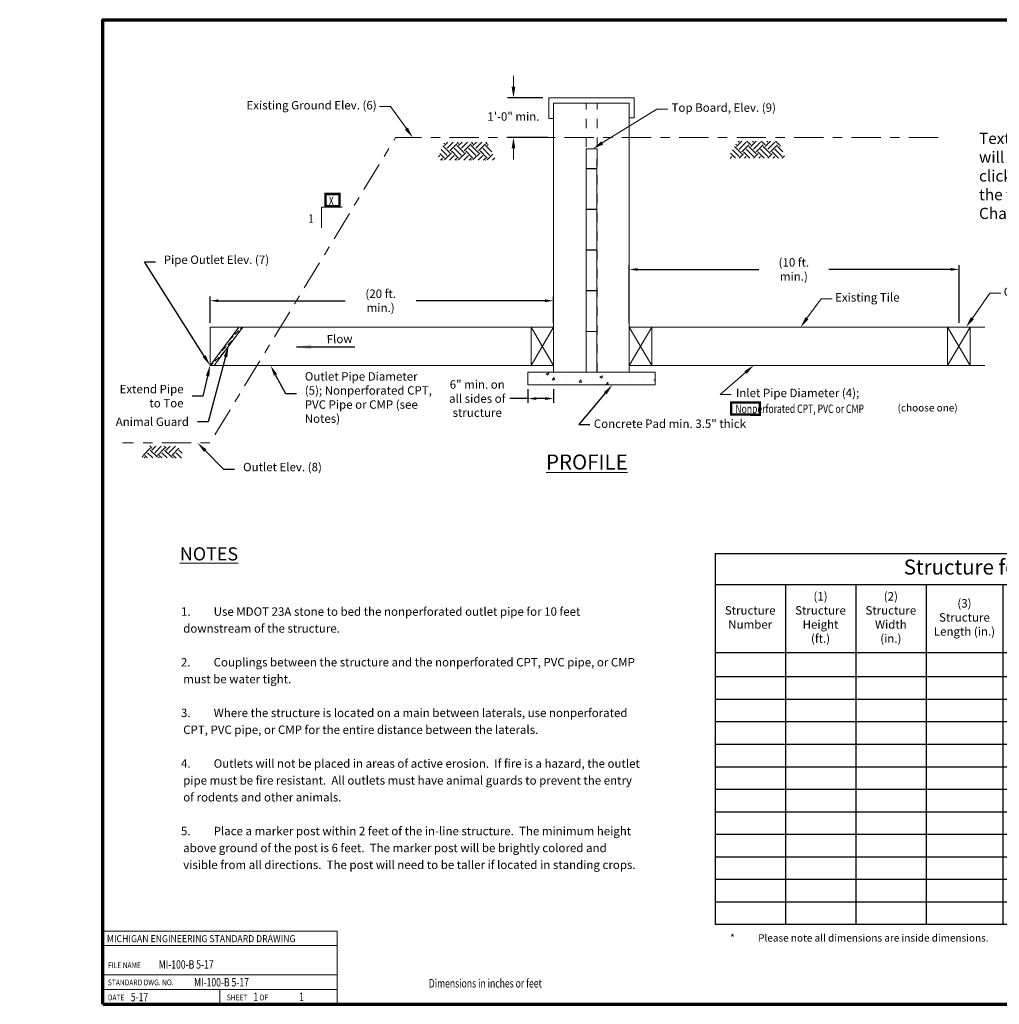
# Paper-space layout 'Sheet 1' of a CAD drawing. Units: feet. Extents: x -0.7 to 16.2, y 0 to 10.5.
# Drawn here: x -0.7 to 9.7, y 0 to 10.5 of the extents above; entities that cross this region are included whole.
import ezdxf
from ezdxf import colors
from ezdxf.entities.mleader import LeaderData, LeaderLine
from ezdxf.math import Vec2, Vec3

# ---------------------------------------------------------------- set-up
doc = ezdxf.new("R2010")
doc.units = ezdxf.units.FT
doc.header["$MEASUREMENT"] = 0
doc.linetypes.add('DASHED2', pattern=[0.375, 0.25, -0.125])
doc.linetypes.add('Ground', pattern=[1.125, 0.625, -0.125, 0.125, -0.125, 0.125])
doc.layers.get('Defpoints').update_dxf_attribs({"true_color": 0x61ff61})
for name, color, linetype, lineweight in [('2.Dims', 7, 'Continuous', 18), ('2.Prof.Coupler', 7, 'Continuous', 18), ('2.Prof.Grnd', 7, 'Continuous', 18), ('2.Prof.Grnd.Htch', 7, 'Continuous', 0), ('2.Tabl', 7, 'Continuous', 18), ('2.Text.Lttr', 7, 'Continuous', 18), ('2.Text.Note', 7, 'Continuous', 18), ('2.Text.Notes.Blanks', 6, 'Continuous', 18), ('4.Tblk.Brdr.Line', 3, 'Continuous', 70), ('4.Tblk.Text', 7, 'Continuous', 18), ('S.Prof.Conc', 7, 'Continuous', 18), ('S.Prof.Conc.Htch', 7, 'Continuous', 0), ('W.Prof.Guard', 7, 'Continuous', 18), ('W.Prof.Guard.Htch', 7, 'Continuous', 0), ('W.Prof.Pipe', 7, 'Continuous', 18), ('W.Prof.Stru', 7, 'Continuous', 18)]:
    doc.layers.add(name, color=color, linetype=linetype, lineweight=lineweight)
doc.styles.add('001xB_Notation(B)', font='romans.shx', dxfattribs={"oblique": 22, "height": 0.078})
doc.styles.add('001xb_Notes_Dimensions', font='simplex.shx', dxfattribs={"width": 0.75, "oblique": 22, "height": 0.09})
doc.styles.add('001xB_Title', font='romans.shx', dxfattribs={"height": 0.109})
doc.styles.add('Notes_Dimensions', font='simplex.shx', dxfattribs={"width": 0.75, "oblique": 22, "height": 0.09})
doc.styles.add('style1', font='simplex.shx', dxfattribs={"width": 0.75, "oblique": 22, "height": 0.09})
doc.styles.add('style2', font='simplex.shx', dxfattribs={"height": 0.16})
doc.styles.add('style3', font='simplex.shx', dxfattribs={"width": 0.75, "height": 0.09})
doc.dimstyles.new('001xb_Dimension', dxfattribs={"dimtxt": 0.09, "dimasz": 0.09, "dimexe": 0.045, "dimexo": 0.045, "dimgap": 0.045, "dimtad": 0, "dimdec": 1, "dimzin": 0, "dimdsep": 46, "dimtxsty": '001xb_Notes_Dimensions', "dimcen": 0.09, "dimadec": 1, "dimazin": 0, "dimtfac": 1, "dimtdec": 1, "dimtofl": 0, "dimtmove": 0, "dimatfit": 3, "dimfxl": 1, "dimtolj": 1, "dimtzin": 0, "dimarcsym": 0})
doc.dimstyles.new('NRCS Standard', dxfattribs={"dimtxt": 0.063, "dimasz": 0.0945, "dimexe": 0.18, "dimexo": 0.0625, "dimgap": 0.09, "dimtad": 0, "dimtih": 1, "dimtoh": 1, "dimdec": 0, "dimzin": 0, "dimdsep": 46, "dimtxsty": 'Standard', "dimcen": 0.0945, "dimadec": 0, "dimazin": 0, "dimtfac": 1, "dimtdec": 0, "dimtofl": 0, "dimtmove": 0, "dimatfit": 3, "dimfxl": 0.18, "dimtolj": 1, "dimtzin": 0, "dimlwd": 13, "dimarcsym": 0})
doc.dimstyles.get("Standard").update_dxf_attribs({"dimtxt": 0.18, "dimasz": 0.18, "dimexe": 0.18, "dimexo": 0.0625, "dimgap": 0.09, "dimtad": 0, "dimtih": 1, "dimtoh": 1, "dimdec": 4, "dimzin": 0, "dimdsep": 46, "dimtxsty": 'Standard', "dimcen": 0.09, "dimadec": 0, "dimazin": 0, "dimtfac": 1, "dimtdec": 4, "dimtofl": 0, "dimtmove": 0, "dimatfit": 3, "dimfxl": 1, "dimtolj": 1, "dimtzin": 0, "dimarcsym": 0})

# ---------------------------------------------------------------- blocks, each defined once
blk = doc.blocks.new('*D27')
at = {"layer": '2.Dims', "color": 0, "lineweight": -2, "transparency": 16777216}
for p, q in [((5.802, 7.275), (5.802, 7.891)), ((9.32, 7.275), (9.32, 7.891)), ((5.892, 7.846), (7.185, 7.846)), ((9.23, 7.846), (7.93, 7.846))]:
    blk.add_line(p, q, dxfattribs=at)
at = {"layer": '2.Dims', "color": 0, "transparency": 16777216}
for points in [[(5.892, 7.861), (5.892, 7.831), (5.802, 7.846)], [(9.23, 7.861), (9.23, 7.831), (9.32, 7.846)]]:
    blk.add_solid(points, dxfattribs=at)
at = {"layer": 'Defpoints', "color": 0, "transparency": 16777216}
for p in [(9.32, 7.846), (5.802, 7.23), (9.32, 7.23)]:
    blk.add_point(p, dxfattribs=at)
at = {"layer": '2.Dims', "color": 0, "transparency": 16777216, "insert": (7.557, 7.846), "char_height": 0.09, "attachment_point": 5, "style": '001xb_Notes_Dimensions'}
blk.add_mtext('\\A1;(10 ft. min.)', dxfattribs=at)
blk = doc.blocks.new('*D28')
at = {"layer": '2.Dims', "color": 0, "lineweight": -2, "transparency": 16777216}
for p, q in [((1.33, 7.275), (1.33, 7.557)), ((1.42, 7.512), (2.771, 7.512)), ((4.904, 7.512), (3.529, 7.512)), ((4.994, 7.275), (4.994, 7.557))]:
    blk.add_line(p, q, dxfattribs=at)
at = {"layer": '2.Dims', "color": 0, "transparency": 16777216}
for points in [[(1.42, 7.527), (1.42, 7.497), (1.33, 7.512)], [(4.904, 7.527), (4.904, 7.497), (4.994, 7.512)]]:
    blk.add_solid(points, dxfattribs=at)
at = {"layer": 'Defpoints', "color": 0, "transparency": 16777216}
for p in [(4.994, 7.512), (1.33, 7.23), (4.994, 7.23)]:
    blk.add_point(p, dxfattribs=at)
at = {"layer": '2.Dims', "color": 0, "transparency": 16777216, "insert": (3.15, 7.512), "char_height": 0.09, "attachment_point": 5, "style": '001xb_Notes_Dimensions'}
blk.add_mtext('\\A1;(20 ft. min.)', dxfattribs=at)
blk = doc.blocks.new('*D32')
at = {"layer": '2.Dims', "color": 0, "lineweight": 13, "transparency": 16777216}
for p, q in [((4.566, 9.794), (4.566, 9.911)), ((4.566, 9.136), (4.566, 9.019))]:
    blk.add_line(p, q, dxfattribs=at)
at = {"layer": '2.Dims', "color": 0, "lineweight": -2, "transparency": 16777216}
for p, q in [((4.881, 9.677), (4.504, 9.677)), ((4.932, 9.253), (4.504, 9.253))]:
    blk.add_line(p, q, dxfattribs=at)
at = {"layer": '2.Dims', "color": 0, "transparency": 16777216}
for points in [[(4.547, 9.794), (4.586, 9.794), (4.566, 9.677)], [(4.547, 9.136), (4.586, 9.136), (4.566, 9.253)]]:
    blk.add_solid(points, dxfattribs=at)
at = {"layer": 'Defpoints', "color": 0, "transparency": 16777216}
for p in [(4.943, 9.677), (4.566, 9.253), (4.994, 9.253)]:
    blk.add_point(p, dxfattribs=at)
at = {"layer": '2.Dims', "color": 0, "transparency": 16777216, "insert": (4.566, 9.477), "char_height": 0.09, "width": 1.04808, "attachment_point": 5, "style": '001xb_Notes_Dimensions'}
blk.add_mtext('\\A1;1\'-0" min.', dxfattribs=at)
blk = doc.blocks.new('*D33')
at = {"layer": '2.Dims', "color": 0, "lineweight": -2, "transparency": 16777216}
for p, q in [((4.72, 6.569), (4.72, 6.424)), ((4.994, 6.569), (4.994, 6.424)), ((4.72, 6.469), (4.526, 6.469)), ((4.904, 6.469), (4.81, 6.469))]:
    blk.add_line(p, q, dxfattribs=at)
at = {"layer": '2.Dims', "color": 0, "transparency": 16777216}
for points in [[(4.81, 6.484), (4.81, 6.454), (4.72, 6.469)], [(4.904, 6.484), (4.904, 6.454), (4.994, 6.469)]]:
    blk.add_solid(points, dxfattribs=at)
at = {"layer": 'Defpoints', "color": 0, "transparency": 16777216}
for p in [(4.72, 6.614), (4.994, 6.614), (4.72, 6.469)]:
    blk.add_point(p, dxfattribs=at)
at = {"layer": '2.Dims', "color": 0, "transparency": 16777216, "insert": (4.18, 6.469), "char_height": 0.09, "width": 0.66384, "attachment_point": 5, "style": '001xb_Notes_Dimensions'}
blk.add_mtext('\\A1;6" min. on all sides of structure', dxfattribs=at)
blk = doc.blocks.new('*T34')
at = {"layer": '2.Tabl', "color": 0, "linetype": 'ByBlock', "lineweight": -2, "transparency": 16777216}
for p, q in [((0, 0), (7.785, 0)), ((0, 0), (0, -3.955)), ((7.785, 0), (7.785, -3.955)), ((0, -0.333), (7.785, -0.333)), ((0.75, -0.333), (0.75, -3.955)), ((1.5, -0.333), (1.5, -3.955)), ((2.25, -0.333), (2.25, -3.955)), ((3.071, -0.333), (3.071, -3.955)), ((3.92, -0.333), (3.92, -3.955)), ((4.669, -0.333), (4.669, -3.955)), ((5.428, -0.333), (5.428, -3.955)), ((6.211, -0.333), (6.211, -3.955)), ((6.951, -0.333), (6.951, -3.955)), ((0, -1.058), (7.785, -1.058)), ((0, -1.315), (7.785, -1.315)), ((0, -1.555), (7.785, -1.555)), ((0, -1.795), (7.785, -1.795)), ((0, -2.035), (7.785, -2.035)), ((0, -2.275), (7.785, -2.275)), ((0, -2.515), (7.785, -2.515)), ((0, -2.755), (7.785, -2.755)), ((0, -2.995), (7.785, -2.995)), ((0, -3.235), (7.785, -3.235)), ((0, -3.475), (7.785, -3.475)), ((0, -3.715), (7.785, -3.715)), ((0, -3.955), (7.785, -3.955))]:
    blk.add_line(p, q, dxfattribs=at)
at = {"layer": '2.Tabl', "color": 0, "transparency": 16777216, "attachment_point": 5}
for s, insert, char_height, width, style in [('Structure for Water Control Schedule', (3.892, -0.167), 0.16, 7.62468, 'style2'), ('(1) Structure Height (ft.)', (1.125, -0.695), 0.09, 0.59, 'style1'), ('(2) Structure Width (in.)', (1.875, -0.695), 0.09, 0.59, 'style1'), ('(5)    Outlet Pipe Dia. (in.)', (4.295, -0.695), 0.09, 0.58904, 'style1'), ('(6) Existing Ground Elev. (ft.)', (5.048, -0.695), 0.09, 0.59848, 'style1'), ('(3) Structure Length (in.)', (2.66, -0.695), 0.09, 0.66081, 'style1'), ('(4)      Inlet Pipe Dia. (in.)', (3.495, -0.695), 0.09, 0.6893, 'style1'), ('(7)     Pipe Outlet  Elev. (ft.)', (5.819, -0.695), 0.09, 0.62361, 'style1'), ('(8)   Outlet  Elev. (ft.)', (6.581, -0.695), 0.09, 0.58008, 'style1'), ('(9)       Top Board   Elev. (ft.)', (7.368, -0.695), 0.09, 0.67336, 'style1'), ('Structure Number', (0.375, -0.695), 0.09, 0.59, 'style1')]:
    blk.add_mtext(s, dxfattribs=dict(at, insert=insert, char_height=char_height, width=width, style=style))

psp = doc.layouts.new('Sheet 1')

# ---------------------------------------------------------------- hatches: boundary and pattern name
at = {"layer": '2.Prof.Grnd.Htch'}
h = psp.add_hatch(dxfattribs=at)
h.set_pattern_fill('EARTH', color=256, scale=0.432, angle=45, style=0)
h.set_pattern_definition([(45, (-0.39029, 0.70926), (1e-17, 0.1527351), [0.108, -0.108]), (45, (-0.41893, 0.73789), (1e-17, 0.1527351), [0.108, -0.108]), (45, (-0.44756, 0.76653), (1e-17, 0.1527351), [0.108, -0.108]), (135, (-0.44756, 0.78562), (-0.1527351, 2e-17), [0.108, -0.108]), (135, (-0.41893, 0.81426), (-0.1527351, 2e-17), [0.108, -0.108]), (135, (-0.39029, 0.8429), (-0.1527351, 2e-17), [0.108, -0.108])])
h.paths.add_polyline_path([(3.75312, 9.01224), (4.37788, 9.01224), (4.28358, 9.20354), (3.82695, 9.20354)])
h = psp.add_hatch(dxfattribs=at)
h.set_pattern_fill('EARTH', color=256, scale=0.432, angle=45, style=0)
h.set_pattern_definition([(45, (-1.55179, 0.69841), (1e-17, 0.1527351), [0.108, -0.108]), (45, (-1.58043, 0.72704), (1e-17, 0.1527351), [0.108, -0.108]), (45, (-1.60907, 0.75568), (1e-17, 0.1527351), [0.108, -0.108]), (135, (-1.60907, 0.77477), (-0.1527351, 2e-17), [0.108, -0.108]), (135, (-1.58043, 0.80341), (-0.1527351, 2e-17), [0.108, -0.108]), (135, (-1.55179, 0.83205), (-0.1527351, 2e-17), [0.108, -0.108])])
h.paths.add_polyline_path([(7.46614, 9.03401), (7.39485, 9.21509), (6.95429, 9.21509), (6.85227, 9.0305)])
h = psp.add_hatch(dxfattribs=at)
h.set_pattern_fill('EARTH', color=256, scale=0.432, angle=45, style=0)
h.set_pattern_definition([(45, (-3.6612, -2.53758), (1e-17, 0.1527351), [0.108, -0.108]), (45, (-3.68984, -2.50894), (1e-17, 0.1527351), [0.108, -0.108]), (45, (-3.71847, -2.4803), (1e-17, 0.1527351), [0.108, -0.108]), (135, (-3.71847, -2.46121), (-0.1527351, 2e-17), [0.108, -0.108]), (135, (-3.68984, -2.43257), (-0.1527351, 2e-17), [0.108, -0.108]), (135, (-3.6612, -2.40394), (-0.1527351, 2e-17), [0.108, -0.108])])
h.paths.add_polyline_path([(0.59531, 5.83722), (1.06505, 5.83434), (0.98355, 5.96053), (0.68194, 5.96341)])
at = {"layer": 'S.Prof.Conc.Htch'}
h = psp.add_hatch(dxfattribs=at)
h.set_pattern_fill('AR-CONC', color=256, scale=0.04)
h.paths.add_polyline_path([(6.076, 6.75159), (4.72, 6.75159), (4.72, 6.61435), (6.076, 6.61435)])
at = {"layer": 'W.Prof.Guard'}
h = psp.add_hatch(dxfattribs=at)
h.set_pattern_fill('ANSI31', color=256, scale=80, angle=80)
h.set_pattern_definition([(125, (-0.041, 0), (-8.192, -5.736), [])])
h.paths.add_polyline_path([(1.6789, 7.23031), (1.6362, 7.23031), (1.33008, 6.82292), (1.37278, 6.82292)])
at = {"layer": 'W.Prof.Guard.Htch'}
h = psp.add_hatch(dxfattribs=at)
h.set_pattern_fill('ANSI36', color=256, scale=0.2)
h.set_pattern_definition([(45, (-0.041076, 0), (0.01325825, 0.04861359), [0.0625, -0.0125, 0, -0.0125])])
h.paths.add_polyline_path([(1.6789, 7.23031), (1.6362, 7.23031), (1.33008, 6.82292), (1.37278, 6.82292)])

# ---------------------------------------------------------------- linework, layer by layer
at = {"layer": '2.Prof.Coupler'}
for p, q in [((4.75422, 7.23031), (4.99426, 6.82292)), ((4.99426, 7.23031), (4.75422, 6.82292)), ((9.43704, 7.23031), (9.19729, 6.82292)), ((9.19737, 7.23031), (9.43696, 6.82292)), ((4.99426, 6.82292), (4.99426, 6.75159)), ((5.80174, 6.82292), (5.80174, 6.75159))]:
    psp.add_line(p, q, dxfattribs=at)
for points in [[(4.99426, 6.82292), (4.75422, 6.82292), (4.75422, 7.23031), (4.99426, 7.23031)], [(6.04141, 6.82292), (5.80174, 6.82292), (5.80174, 7.23032), (6.04141, 7.23031)], [(9.43696, 6.82292), (9.19729, 6.82292), (9.19737, 7.23031), (9.43704, 7.23031)]]:
    psp.add_lwpolyline(points, close=True, dxfattribs=at)
at = {"layer": '2.Prof.Coupler', "flags": 128}
for points in [[(5.80174, 7.23032), (6.04141, 6.82292)], [(5.80174, 6.82292), (6.04141, 7.23031)]]:
    psp.add_lwpolyline(points, dxfattribs=at)
at = {"layer": '2.Prof.Grnd', "linetype": 'Ground', "ltscale": 0.5, "flags": 128}
psp.add_lwpolyline([(9.09718, 9.25269), (3.30981, 9.25269), (1.33008, 5.99693), (0.39755, 5.99693)], dxfattribs=at)
at = {"layer": '2.Text.Note', "linetype": 'DASHED2', "lineweight": 0, "ltscale": 0.09, "flags": 128}
for points in [[(5.34153, 6.75159), (5.34153, 9.61758)], [(5.45733, 6.75159), (5.45733, 9.61758)]]:
    psp.add_lwpolyline(points, dxfattribs=at)
at = {"layer": '2.Text.Note', "flags": 128}
for points in [[(5.34153, 6.75159), (5.34123, 6.75159)], [(5.45733, 6.75159), (5.45703, 6.75159)]]:
    psp.add_lwpolyline(points, dxfattribs=at)
at = {"layer": '4.Tblk.Brdr.Line', "flags": 128}
for points in [[(0.18553, 0.00925), (0.18553, 10.50925), (16.18553, 10.50925)], [(0.18553, 0.00925), (16.18553, 0.00925)]]:
    psp.add_lwpolyline(points, dxfattribs=at)
at = {"layer": '4.Tblk.Text', "lineweight": 15}
for p, q in [((2.68553, 0.63525), (0.18553, 0.63525)), ((2.68553, 0.32225), (0.18553, 0.32225)), ((2.68553, 0.16575), (0.18553, 0.16575)), ((1.43553, 0.00925), (1.43553, 0.16575)), ((1.43553, 0.00925), (1.43553, 0.16575))]:
    psp.add_line(p, q, dxfattribs=at)
psp.add_lwpolyline([(0.18553, 0.00925), (2.68553, 0.00925), (2.68553, 0.79075), (0.18553, 0.79075)], close=True, dxfattribs=at)
at = {"layer": 'Defpoints', "const_width": 0.025}
for points in [[(2.5612, 8.65046), (2.71261, 8.65046), (2.71261, 8.52046), (2.5612, 8.52046)], [(6.88692, 6.42766), (7.19569, 6.42708), (7.19569, 6.29709), (6.88692, 6.29766)]]:
    psp.add_lwpolyline(points, close=True, dxfattribs=at)
at = {"layer": 'S.Prof.Conc', "flags": 128}
psp.add_lwpolyline([(4.72, 6.61435), (6.076, 6.61435), (6.076, 6.75159), (4.72, 6.75159)], close=True, dxfattribs=at)
at = {"layer": 'W.Prof.Guard', "flags": 128}
for points in [[(2.73915, 8.51056), (2.51772, 8.51056)], [(2.51772, 8.28913), (2.51772, 8.51056)], [(1.33008, 6.82292), (1.6362, 7.23031)], [(1.37278, 6.82292), (1.6789, 7.23031)]]:
    psp.add_lwpolyline(points, dxfattribs=at)
at = {"layer": 'W.Prof.Pipe'}
for p, q in [((4.99426, 7.23031), (1.33008, 7.23031)), ((5.80174, 7.23031), (9.59448, 7.23031)), ((1.33008, 6.82292), (4.99426, 6.82292)), ((5.80174, 6.82292), (9.59448, 6.82292))]:
    psp.add_line(p, q, dxfattribs=at)
at = {"layer": 'W.Prof.Pipe', "flags": 128}
psp.add_lwpolyline([(1.33008, 7.23031), (1.33008, 6.82292)], dxfattribs=at)
at = {"layer": 'W.Prof.Stru'}
psp.add_lwpolyline([(4.99426, 9.45655), (4.94326, 9.45655), (4.94326, 9.67652), (5.85542, 9.67652), (5.85542, 9.46441), (5.80174, 9.46441)], dxfattribs=at)
at = {"layer": 'W.Prof.Stru', "flags": 128}
psp.add_lwpolyline([(5.80174, 6.75159), (4.99426, 6.75159), (4.99426, 9.61758), (5.80174, 9.61758)], close=True, dxfattribs=at)
at = {"layer": 'W.Prof.Stru'}
for points in [[(5.34243, 9.13337), (5.45763, 9.13337), (5.45703, 8.92401), (5.34183, 8.92401)], [(5.34183, 8.9202), (5.45703, 8.9202), (5.45703, 8.48851), (5.34183, 8.48851)], [(5.34183, 8.48634), (5.45703, 8.48634), (5.45703, 8.05466), (5.34183, 8.05466)], [(5.34183, 8.05179), (5.45703, 8.05179), (5.45703, 7.62011), (5.34183, 7.62011)], [(5.34183, 7.61715), (5.45703, 7.61715), (5.45703, 7.18547), (5.34183, 7.18547)], [(5.34183, 7.18327), (5.45703, 7.18327), (5.45703, 6.75159), (5.34183, 6.75159)]]:
    psp.add_lwpolyline(points, close=True, dxfattribs=at)

# ---------------------------------------------------------------- block references
psp.add_blockref('*T34', (6.71639, 4.81843))

# ---------------------------------------------------------------- texts
at = {"layer": '2.Tabl', "insert": (6.86447, 0.75633), "char_height": 0.078, "attachment_point": 1, "style": '001xB_Notation(B)'}
psp.add_mtext_dynamic_manual_height_columns('\\pi-0.078,l0.234,t0.234,0.39;*^IPlease note all dimensions are inside dimensions.', width=4.7398488, gutter_width=0.39, heights=[0], dxfattribs=at)
at = {"layer": '2.Text.Lttr', "lineweight": 18, "insert": (4.91396, 5.87243), "char_height": 0.16, "attachment_point": 1, "style": '001xB_Title'}
psp.add_mtext_dynamic_manual_height_columns('{\\LPROFILE}', width=1.2181585, gutter_width=0.545, heights=[0], dxfattribs=at)
at = {"layer": '2.Text.Note', "oblique": 22, "width": 0.75}
for s, style, p in [('1', '001xb_Notes_Dimensions', (2.38133, 8.34336)), ('Dimensions in inches or feet', 'style1', (3.66326, 0.18826))]:
    psp.add_text(s, height=0.09, dxfattribs=dict(at, style=style)).set_placement(p)
at = {"layer": '2.Text.Note', "insert": (2.57304, 7.14577), "char_height": 0.09, "width": 1.0478552, "attachment_point": 1, "rotation": 1.550191, "style": '001xb_Notes_Dimensions'}
psp.add_mtext('Flow', dxfattribs=at)
at = {"layer": '2.Text.Note', "insert": (1.00891, 4.88265), "char_height": 0.09, "width": 4.9447479, "attachment_point": 1, "line_spacing_factor": 1.2, "style": 'style1'}
psp.add_mtext('{\\H1.5556x;\\LNOTES\\l\\P}\\P\\pi-0.18,l0.18;\\P\\pi-0.27,l0.39214,t0.39214;1.^IUse MDOT 23A stone to bed the nonperforated outlet pipe for 10 feet downstream of the structure.\\P\\pi0,l0,tz;\\P\\pi-0.27,l0.39214,t0.39214;2.^ICouplings between the structure and the nonperforated CPT, PVC pipe, or CMP must be water tight.\\P\\pi0,l0,tz;\\P\\pi-0.27,l0.39214,t0.39214;3.^IWhere the structure is located on a main between laterals, use nonperforated CPT, PVC pipe, or CMP for the entire distance between the laterals.\\P\\pi0,l0,tz;\\P\\pi-0.27,l0.39214,t0.39214;4.^IOutlets will not be placed in areas of active erosion.  If fire is a hazard, the outlet pipe must be fire resistant.  All outlets must have animal guards to prevent the entry of rodents and other animals.\\P\\pi0,l0,tz;\\P\\pi-0.27,l0.39214,t0.39214;5.^IPlace a marker post within 2 feet of the in-line structure.  The minimum height above ground of the post is 6 feet.  The marker post will be brightly colored and visible from all directions.  The post will need to be taller if located in standing crops.', dxfattribs=at)
at = {"layer": '2.Text.Note', "insert": (1.84876, 1.88119), "char_height": 0.09, "attachment_point": 9, "style": 'style1'}
psp.add_mtext('\\A1;', dxfattribs=at)
at = {"layer": '2.Text.Notes.Blanks', "oblique": 22, "width": 0.75}
for s, style, p in [('X', '001xb_Notes_Dimensions', (2.59714, 8.53368)), ('Nonperforated CPT, PVC or CMP ', 'style1', (6.93258, 6.31519))]:
    psp.add_text(s, height=0.09, dxfattribs=dict(at, style=style)).set_placement(p)
at = {"layer": '4.Tblk.Text', "width": 0.908019}
psp.add_text('MICHIGAN ENGINEERING STANDARD DRAWING', height=0.075, dxfattribs=at).set_placement((0.23009, 0.6717))
at = {"layer": '4.Tblk.Text'}
for s, height, style, width, p in [('FILE NAME', 0.062071, 'Notes_Dimensions', 0.84, (0.24194, 0.39475)), ('MI-100-B 5-17', 0.09, 'style3', 0.75, (0.78267, 0.38907)), ('STANDARD DWG. NO.', 0.0620709, 'Notes_Dimensions', 0.84, (0.24019, 0.21113)), ('MI-100-B 5-17', 0.09, 'style3', 0.75, (1.15942, 0.19943)), ('DATE', 0.062071, 'Notes_Dimensions', 0.84, (0.24019, 0.05115)), (' 5-17', 0.09, 'style3', 0.75, (0.46463, 0.04138)), ('SHEET        OF', 0.0620709, 'Notes_Dimensions', 0.84, (1.50904, 0.05115)), (' 1', 0.09, 'style3', 0.75, (1.77182, 0.0436)), (' 1', 0.09, 'style3', 0.75, (2.25951, 0.0436))]:
    psp.add_text(s, height=height, dxfattribs=dict(at, style=style, width=width)).set_placement(p)
at = {"layer": 'Defpoints', "style": '001xB_Notation(B)', "oblique": 22}
psp.add_text('(choose one)', height=0.078, dxfattribs=at).set_placement((8.66352, 6.33149))
at = {"layer": 'Defpoints', "insert": (9.53201, 9.30378), "char_height": 0.12, "attachment_point": 1, "style": '001xB_Notation(B)'}
psp.add_mtext_dynamic_manual_height_columns('Text and Blocks this color will not print.  Double click on the "X" to change the value for this field.  \\PChange all X\'s', width=1.9912218, gutter_width=0.39, heights=[0], dxfattribs=at)

# ---------------------------------------------------------------- dimensions: what is measured, and where the dimension line sits
at = {"layer": '2.Dims'}
dim = psp.add_linear_dim(base=(4.56602, 9.25269), p1=(4.94326, 9.67652), p2=(4.99426, 9.25269), angle=90, text='1\'-0" min.', dimstyle='NRCS Standard', override={"dimtxt": 0.09, "dimasz": 0.117, "dimexe": 0.0625, "dimtxsty": '001xb_Notes_Dimensions'}, dxfattribs=at)
dim.commit()
dim.dimension.update_dxf_attribs({"geometry": '*D32', "text_midpoint": (4.56602, 9.47661), "dimtype": 160})
for base, p1, p2, text, picture, middle in [((9.31957, 7.84594), (5.80174, 7.23032), (9.31957, 7.23031), '(10 ft. min.)', '*D27', (7.55726, 7.84594)), ((4.99426, 7.51224), (1.33008, 7.23031), (4.99426, 7.23031), '(20 ft. min.)', '*D28', (3.15026, 7.51224)), ((4.72, 6.46947), (4.99426, 6.61435), (4.72, 6.61435), '6" min. on all sides of structure', '*D33', (4.1797, 6.46947))]:
    dim = psp.add_linear_dim(base=base, p1=p1, p2=p2, text=text, dimstyle='001xb_Dimension', dxfattribs=at)
    dim.commit()
    dim.dimension.update_dxf_attribs({"geometry": picture, "text_midpoint": middle, "dimtype": 160})

# ---------------------------------------------------------------- leaders
at = {"layer": '2.Text.Note'}
psp.add_leader([(2.25135, 7.02027), (2.87414, 7.02027)], dimstyle='Standard', override={"dimasz": 0.16, "dimgap": 0.09, "dimtad": 0}, dxfattribs=at)
ml = psp.add_multileader_mtext('Standard', dxfattribs=at)
ml.set_content('\\A1;Existing Ground Elev. (6)', color=256, style='001xb_Notes_Dimensions')
ml.set_leader_properties(color=256, linetype='ByLayer', lineweight=-1)
ml.build(insert=Vec2(0, 0))
ml.multileader.update_dxf_attribs({"dogleg_length": 0.117, "arrow_head_size": 0.117})
ctx = ml.context
ctx.base_point, ctx.char_height, ctx.arrow_head_size, ctx.landing_gap_size, ctx.plane_origin = Vec3(1.76534, 9.58219), 0.09, 0.117, 0.03125, Vec3(2.56819, 9.13263)
ctx.text_align_type = 2
notes = []
notes.append((ctx, [(0, (1, 1, 0), (3.25554, 9.58219), (-1, 0), 0.117, [(0, [(3.4929, 9.25269)], 0, [])])]))
ctx.mtext.insert, ctx.mtext.width, ctx.mtext.alignment, ctx.mtext.flow_direction = Vec3(3.10729, 9.64219), 1.3961095, 3, 5
ml = psp.add_multileader_mtext('Standard', dxfattribs=at)
ml.set_content('\\A1;Top Board, Elev. (9) ', color=256, style='001xb_Notes_Dimensions')
ml.set_leader_properties(color=256, linetype='ByLayer', lineweight=-1)
ml.build(insert=Vec2(0, 0))
ml.multileader.update_dxf_attribs({"dogleg_length": 0.117, "arrow_head_size": 0.117})
ctx = ml.context
ctx.base_point, ctx.char_height, ctx.arrow_head_size, ctx.landing_gap_size, ctx.plane_origin = Vec3(6.21264, 9.55678), 0.09, 0.117, 0.04, Vec3(6.69684, 9.01331)
notes.append((ctx, [(1, (1, 1, 0), (6.09564, 9.55678), (1, 0), 0.117, [(0, [(5.41436, 9.13337)], 0, [])])]))
ctx.mtext.insert, ctx.mtext.width, ctx.mtext.flow_direction = Vec3(6.25264, 9.61678), 1.2635504, 5
ml = psp.add_multileader_mtext('Standard', dxfattribs=at)
ml.set_content('Pipe Outlet Elev. (7)', color=256, style='001xb_Notes_Dimensions')
ml.set_leader_properties(linetype='ByLayer')
ml.build(insert=Vec2(0, 0))
ml.multileader.update_dxf_attribs({"text_left_attachment_type": 2, "text_right_attachment_type": 2, "dogleg_length": 0.117, "arrow_head_size": 0.117})
ctx = ml.context
ctx.base_point, ctx.char_height, ctx.arrow_head_size, ctx.landing_gap_size, ctx.plane_origin = Vec3(0.7467, 7.92598), 0.09, 0.117, 0.09, Vec3(1.37116, 6.82292)
ctx.left_attachment, ctx.right_attachment = 2, 2
notes.append((ctx, [(0, (1, 1, 0), (0.6297, 7.92598), (1, 0), 0.117, [(0, [(1.33008, 6.82292)], 0, [])])]))
ctx.mtext.insert, ctx.mtext.width, ctx.mtext.flow_direction = Vec3(0.8367, 7.99455), 1.1408902, 5
ml = psp.add_multileader_mtext('Standard', dxfattribs=at)
ml.set_content('\\A1;Existing Tile', color=256, style='001xb_Notes_Dimensions')
ml.set_leader_properties(color=256, linetype='ByLayer', lineweight=-1)
ml.build(insert=Vec2(0, 0))
ml.multileader.update_dxf_attribs({"dogleg_length": 0.117, "arrow_head_size": 0.117})
ctx = ml.context
ctx.base_point, ctx.char_height, ctx.arrow_head_size, ctx.landing_gap_size, ctx.plane_origin = Vec3(7.96651, 7.53315), 0.09, 0.117, 0.03125, Vec3(8.9105, 7.11025)
notes.append((ctx, [(1, (1, 1, 0), (7.84951, 7.53315), (1, 0), 0.117, [(0, [(7.62802, 7.23031)], 0, [])])]))
ctx.mtext.insert, ctx.mtext.width, ctx.mtext.flow_direction = Vec3(7.99776, 7.59315), 0.7351663, 5
ml = psp.add_multileader_mtext('Standard', dxfattribs=at)
ml.set_content('\\A1;Coupling Band', color=256, style='001xb_Notes_Dimensions')
ml.set_leader_properties(color=256, linetype='ByLayer', lineweight=-1)
ml.build(insert=Vec2(0, 0))
ml.multileader.update_dxf_attribs({"dogleg_length": 0.117, "arrow_head_size": 0.117})
ctx = ml.context
ctx.base_point, ctx.char_height, ctx.arrow_head_size, ctx.landing_gap_size, ctx.plane_origin = Vec3(9.76351, 7.59315), 0.09, 0.117, 0.03125, Vec3(10.67625, 7.11025)
notes.append((ctx, [(1, (1, 1, 0), (9.64651, 7.59315), (1, 0), 0.117, [(0, [(9.39377, 7.23031)], 0, [])])]))
ctx.mtext.insert, ctx.mtext.width, ctx.mtext.flow_direction = Vec3(9.79476, 7.65315), 0.9219957, 5
ml = psp.add_multileader_mtext('Standard', dxfattribs=at)
ml.set_content('Animal Guard', color=256, style='001xb_Notes_Dimensions')
ml.set_leader_properties(linetype='ByLayer')
ml.build(insert=Vec2(0, 0))
ml.multileader.update_dxf_attribs({"text_left_attachment_type": 2, "text_right_attachment_type": 2, "dogleg_length": 0.117, "arrow_head_size": 0.117})
ctx = ml.context
ctx.base_point, ctx.char_height, ctx.arrow_head_size, ctx.landing_gap_size, ctx.plane_origin = Vec3(0.3065, 6.22166), 0.09, 0.117, 0.09, Vec3(1.37116, 8.61098)
ctx.left_attachment, ctx.right_attachment, ctx.text_align_type = 2, 2, 2
notes.append((ctx, [(1, (1, 1, 0), (1.31165, 6.22166), (-1, 0), 0.117, [(0, [(1.52584, 7.02662)], 0, [])])]))
ctx.mtext.insert, ctx.mtext.width, ctx.mtext.defined_height, ctx.mtext.alignment, ctx.mtext.flow_direction = Vec3(1.10465, 6.26666), 1.804755, 0.01793, 3, 5
ml = psp.add_multileader_mtext('Standard', dxfattribs=at)
ml.set_content('Extend Pipe to Toe', color=256, style='001xb_Notes_Dimensions')
ml.set_leader_properties(linetype='ByLayer')
ml.build(insert=Vec2(0, 0))
ml.multileader.update_dxf_attribs({"text_left_attachment_type": 2, "text_right_attachment_type": 2, "dogleg_length": 0.117, "arrow_head_size": 0.117})
ctx = ml.context
ctx.base_point, ctx.char_height, ctx.arrow_head_size, ctx.landing_gap_size, ctx.plane_origin = Vec3(0.34576, 6.495), 0.09, 0.117, 0.09, Vec3(1.16712, 8.39627)
ctx.left_attachment, ctx.right_attachment, ctx.text_align_type = 2, 2, 2
notes.append((ctx, [(1, (1, 1, 0), (1.25496, 6.495), (-1, 0), 0.117, [(0, [(1.33008, 6.82292)], 0, [])])]))
ctx.mtext.insert, ctx.mtext.width, ctx.mtext.defined_height, ctx.mtext.alignment, ctx.mtext.flow_direction = Vec3(1.04796, 6.615), 0.7010836, 0.01793, 3, 5
ml = psp.add_multileader_mtext('Standard', dxfattribs=at)
ml.set_content('Outlet Pipe Diameter (5); Nonperforated CPT, PVC Pipe or CMP (see Notes)', color=256, style='001xb_Notes_Dimensions')
ml.set_leader_properties(linetype='ByLayer')
ml.build(insert=Vec2(0, 0))
ml.multileader.update_dxf_attribs({"text_left_attachment_type": 2, "text_right_attachment_type": 2, "dogleg_length": 0.117, "arrow_head_size": 0.117})
ctx = ml.context
ctx.base_point, ctx.char_height, ctx.arrow_head_size, ctx.landing_gap_size, ctx.plane_origin = Vec3(2.25055, 6.52318), 0.09, 0.117, 0.09, Vec3(1.75139, 6.92711)
ctx.left_attachment, ctx.right_attachment = 2, 2
notes.append((ctx, [(0, (1, 1, 0), (2.13355, 6.52318), (1, 0), 0.117, [(0, [(1.97459, 6.82292)], 0, [])])]))
ctx.mtext.insert, ctx.mtext.width, ctx.mtext.flow_direction = Vec3(2.34055, 6.75033), 1.3970411, 5
ml = psp.add_multileader_mtext('Standard', dxfattribs=at)
ml.set_content('\\A1;Inlet Pipe Diameter (4);  ', color=256, style='001xb_Notes_Dimensions')
ml.set_leader_properties(color=256, linetype='ByLayer', lineweight=-1)
ml.build(insert=Vec2(0, 0))
ml.multileader.update_dxf_attribs({"dogleg_length": 0.117, "arrow_head_size": 0.117})
ctx = ml.context
ctx.base_point, ctx.char_height, ctx.arrow_head_size, ctx.landing_gap_size, ctx.plane_origin = Vec3(6.88964, 6.51397), 0.09, 0.117, 0.05, Vec3(7.99205, 5.67173)
notes.append((ctx, [(1, (1, 1, 0), (6.77264, 6.51397), (1, 0), 0.117, [(0, [(7.12889, 6.82292)], 0, [])])]))
ctx.mtext.insert, ctx.mtext.width, ctx.mtext.flow_direction = Vec3(6.93964, 6.57397), 1.4471785, 5
ml = psp.add_multileader_mtext('Standard', dxfattribs=at)
ml.set_content(' Concrete Pad min. 3.5" thick', color=256, style='001xb_Notes_Dimensions')
ml.set_leader_properties(linetype='ByLayer')
ml.build(insert=Vec2(0, 0))
ml.multileader.update_dxf_attribs({"text_left_attachment_type": 2, "text_right_attachment_type": 2, "dogleg_length": 0.117, "arrow_head_size": 0.117})
ctx = ml.context
ctx.base_point, ctx.char_height, ctx.arrow_head_size, ctx.landing_gap_size, ctx.plane_origin = Vec3(5.38093, 6.19221), 0.09, 0.117, 0.015, Vec3(5.54816, 6.61602)
ctx.left_attachment, ctx.right_attachment = 2, 2
notes.append((ctx, [(0, (1, 1, 0), (5.26393, 6.19221), (1, 0), 0.117, [(0, [(5.62106, 6.61435)], 0, [])])]))
ctx.mtext.insert, ctx.mtext.width, ctx.mtext.flow_direction = Vec3(5.39593, 6.24578), 1.9319019, 5
ml = psp.add_multileader_mtext('Standard', dxfattribs=at)
ml.set_content('Outlet Elev. (8)', color=256, style='001xb_Notes_Dimensions')
ml.set_leader_properties(linetype='ByLayer')
ml.build(insert=Vec2(0, 0))
ml.multileader.update_dxf_attribs({"text_left_attachment_type": 2, "text_right_attachment_type": 2, "dogleg_length": 0.117, "arrow_head_size": 0.117})
ctx = ml.context
ctx.base_point, ctx.char_height, ctx.arrow_head_size, ctx.landing_gap_size, ctx.plane_origin = Vec3(1.59232, 5.7149), 0.09, 0.117, 0.09, Vec3(2.52128, 4.58458)
ctx.left_attachment, ctx.right_attachment = 2, 2
notes.append((ctx, [(0, (1, 1, 0), (1.47532, 5.7149), (1, 0), 0.117, [(0, [(1.19616, 5.99693)], 0, [])])]))
ctx.mtext.insert, ctx.mtext.width, ctx.mtext.flow_direction = Vec3(1.68232, 5.78347), 1.1408902, 5
for ctx, leaders in notes:
    for number, flags, end, landing, length, lines in leaders:
        leader = LeaderData()
        leader.index, (leader.has_last_leader_line, leader.has_dogleg_vector, leader.attachment_direction) = number, flags
        leader.last_leader_point, leader.dogleg_vector, leader.dogleg_length = Vec3(end), Vec3(landing), length
        for number, points, colour, breaks in lines:
            line = LeaderLine()
            line.index, line.vertices, line.color, line.breaks = number, Vec3.list(points), colors.encode_raw_color(colour), breaks
            leader.lines.append(line)
        ctx.leaders.append(leader)

doc.saveas('drawing.dxf')
